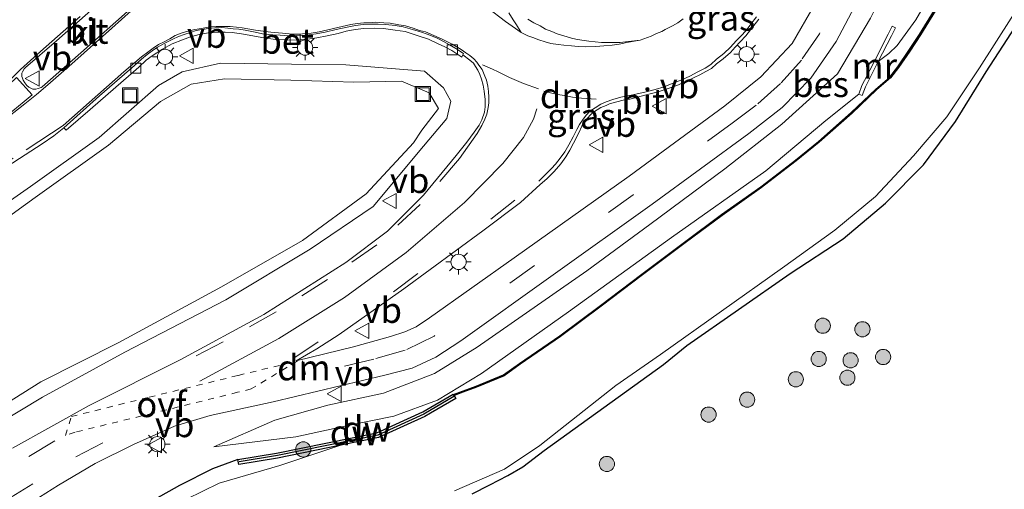
# Model space of a CAD drawing. Units: metres. Extents: x 127233 to 129371, y 462500 to 468753.
# Drawn here: x 127430 to 127527, y 464511 to 464557 of the extents above; entities that cross this region are included whole.
import ezdxf
from ezdxf.enums import TextEntityAlignment as Align

# ---------------------------------------------------------------- set-up
doc = ezdxf.new("R2010")
doc.units = ezdxf.units.M
doc.linetypes.add('VW-3-9_STREEP', pattern=[12, 3, -9])
doc.linetypes.add('VW-6060_STREEP', pattern=[1.2, 0.6, -0.6])
doc.layers.get('0').update_dxf_attribs({"lineweight": 25})
for name, color, linetype in [('B-ME-GC-DAMWAND-GV-B6', 10, 'Continuous'), ('B-ME-GC-DAMWAND-L-B1', 10, 'Continuous'), ('B-ME-GW-INSTEEKWATERGANG-L-B1', 10, 'Continuous'), ('B-ME-OB-BESCHOEIING-GV-B6', 10, 'Continuous')]:
    doc.layers.add(name, color=color, linetype=linetype)
for name, color, linetype, lineweight in [('B-ME-GR-BOOM-S-B1', 93, 'Continuous', 18), ('B-ME-GW-KRUINLIJN-L-B1', 93, 'Continuous', 18), ('B-ME-GW-TEENLIJN-L-B1', 93, 'Continuous', 18), ('B-ME-IE-GRASLAND-GV-B6', 93, 'Continuous', 18), ('B-ME-IE-INRICHTINGSELEMENT-S-B1', 253, 'Continuous', 18), ('B-ME-IE-MEUBILAIR_WEGMEUBILAIR-LICHTMAST-S-B1', 8, 'Continuous', 18), ('B-ME-MW-MUUR-GV-B6', 8, 'IE-TERREINAFSCHEIDING-KUNSTMATIG', 18), ('B-ME-OG-WATER-GV-B6', 153, 'Continuous', 18), ('B-ME-VH-VERH_SOORT-BETON-OVERIG-GV-B6', 8, 'IE-TERREINAFSCHEIDING-NATUURLIJK-HOUTWAL', 18), ('B-ME-VH-VERH_SOORT-BITUMEN-GV-B6', 8, 'IE-TERREINAFSCHEIDING-NATUURLIJK-HOUTWAL', 18), ('B-ME-VH-VERH_SOORT-KLINKERS-GV-B6', 8, 'IE-TERREINAFSCHEIDING-NATUURLIJK-HOUTWAL', 18), ('B-ME-VV-KOLK-S-B1', 8, 'Continuous', 18), ('B-ME-VW-MARKERING-39STREEP-015-L-B1', 255, 'VW-3-9_STREEP', 18), ('B-ME-VW-MARKERING-6060STRP10-GV-B6', 255, 'VW-6060_STREEP', 18), ('B-ME-VW-MARKERING-DRIEHOEK-L-B1', 7, 'VW-HAAIETAND70-R-B', 18), ('B-ME-VW-MARKERING-STREEP-015-L-B1', 7, 'Continuous', 18), ('B-ME-VW-MARKERING-VLAKMARK-GV-B6', 7, 'Continuous', 18), ('B-ME-VW-MEUBILAIR_WEGMEUBILAIR-VERKEERSBORD-S-B1', 8, 'Continuous', 18)]:
    doc.layers.add(name, color=color, linetype=linetype, lineweight=lineweight)
doc.styles.add('NLCS-ISO', font='NLCS-ISO.TTF')
doc.linetypes.add('IE-TERREINAFSCHEIDING-KUNSTMATIG', pattern='A,4,[82,NLCS.SHX,S=0.75,R=90,X=0,Y=0],4,-2', length=10)
doc.linetypes.add('IE-TERREINAFSCHEIDING-NATUURLIJK-HOUTWAL', pattern='A,7,-1.5,[67,NLCS.SHX,S=0.75,R=45,X=0,Y=0],-1.5,7,-1.5,[70,NLCS.SHX,S=0.75,R=0,X=0,Y=0],-1.5', length=20)
doc.linetypes.add('VW-HAAIETAND70-R-B', pattern='A,0,-0.5,[153,NLCS.SHX,S=1,R=180,X=-0.375,Y=0],-0.5', length=1)

# ---------------------------------------------------------------- blocks, each defined once
blk = doc.blocks.new('boom')
h = blk.add_hatch(color=256)
edge = h.paths.add_edge_path()
edge.add_arc((0, 0), 0.75, 0, 360)
blk.add_circle((0, 0), 0.75)
blk = doc.blocks.new('lantaarnpaal')
for p, q in [((0, 0.75), (0, 1.25)), ((-0.75, 0), (-1.25, 0)), ((-0.884, 0.884), (-0.53, 0.53)), ((0.53, 0.53), (0.884, 0.884)), ((0.75, 0), (1.25, 0)), ((-0.53, -0.53), (-0.884, -0.884)), ((0, -0.75), (0, -1.25)), ((0.53, -0.53), (0.884, -0.884))]:
    blk.add_line(p, q)
blk.add_circle((0, 0), 0.75)
blk = doc.blocks.new('kolk')
blk.add_lwpolyline([(-0.5, -0.5), (0.5, -0.5), (0.5, 0.5), (-0.5, 0.5)], close=True)
blk = doc.blocks.new('put')
for p, q in [((0.75, 0.75), (-0.75, 0.75)), ((-0.75, 0.75), (-0.75, -0.75)), ((0.75, -0.75), (0.75, 0.75)), ((-0.75, -0.75), (0.75, -0.75))]:
    blk.add_line(p, q)
blk.add_lwpolyline([(-0.625, 0.625), (0.625, 0.625), (0.625, -0.625), (-0.625, -0.625)], close=True)
blk = doc.blocks.new('verkeersbord')
for p, q in [((0, 0.75), (-0.75, -0.625)), ((0.75, -0.625), (0, 0.75)), ((-0.75, -0.625), (0.75, -0.625))]:
    blk.add_line(p, q)

msp = doc.modelspace()

# ---------------------------------------------------------------- linework, layer by layer
at = {"layer": 'B-ME-GC-DAMWAND-GV-B6'}
msp.add_polyline3d([(127455.545, 464513.951, -1.289), (127451.7247, 464513.3379, -1.2524), (127451.6295, 464513.8365, -0.8804), (127455.445, 464514.441, -0.998), (127465.3301, 464516.4523, -0.996), (127469.8455, 464518.5145, -0.963), (127472.8652, 464520.2716, -0.975), (127472.8977, 464520.2187, -1.4513), (127472.9495, 464520.1343, -1.92), (127473.1271, 464519.845, -1.92), (127470.6064, 464518.3856, -1.92), (127470.0729, 464518.0752, -1.892), (127465.484, 464515.9794, -1.892), (127461.7802, 464515.2258, -1.892), (127455.545, 464513.951, -1.289)], dxfattribs=at)
at = {"layer": 'B-ME-GC-DAMWAND-L-B1'}
msp.add_polyline3d([(127472.932, 464520.0185, -0.975), (127469.96, 464518.292, -0.963), (127465.408, 464516.213, -0.996), (127455.544, 464514.206, -0.998), (127451.7407, 464513.5974, -0.8804)], dxfattribs=at)
at = {"layer": 'B-ME-GW-INSTEEKWATERGANG-L-B1'}
for points in [[(127474.726, 464510.4232, -1.4165), (127476.4775, 464511.3344, -1.4305), (127478.2303, 464512.2322, -1.503), (127479.7147, 464513.1127, -1.499), (127481.8157, 464514.7211, -1.493), (127493.602, 464523.1784, -1.465), (127495.8879, 464525.0503, -1.469), (127506.0697, 464532.1579, -1.356), (127511.3181, 464535.5743, -1.329), (127515.4846, 464539.1102, -1.471), (127519.2339, 464542.896, -1.598), (127522.3918, 464547.1425, -1.551), (127525.4159, 464552.0605, -1.566), (127532.0351, 464562.2988, -1.362)], [(127451.6295, 464513.8365, -0.8804), (127449.1139, 464512.8908, -1.107), (127445.857, 464511.269, -1.213), (127439.184, 464507.501, -1.225), (127433.239, 464503.294, -1.283), (127425.293, 464498.116, -1.292), (127416.18, 464492.968, -1.362), (127407.118, 464487.199, -1.389), (127397.743, 464481.622, -1.291), (127387.876, 464474.968, -1.281), (127378.339, 464469.023, -1.262), (127373.121, 464465.554, -1.324), (127367.458, 464461.119, -1.346), (127358.002, 464454.687, -1.312)]]:
    msp.add_polyline3d(points, dxfattribs=at)
at = {"layer": 'B-ME-GW-KRUINLIJN-L-B1'}
for points in [[(127449.2513, 464515.0557, -0.302), (127455.27, 464517.71, 0.271), (127460.486, 464519.17, 0.363), (127465.996, 464520.379, 0.422), (127470.999, 464522.305, 0.439), (127475.23, 464524.908, 0.34), (127486.049, 464532.434, 0.355), (127492.255, 464536.991, 0.494), (127499.627, 464542.475, 0.476), (127505.259, 464546.894, 0.421), (127510.735, 464551.861, 0.316), (127513.996, 464557.358, 0.402), (127518.336, 464566.044, 0.431), (127523.565, 464576.432, 0.354), (127528.18, 464585.409, 0.283)], [(127423.536, 464514.683, -0.539), (127432.358, 464519.954, -0.25), (127440.488, 464524.415, -0.034), (127450.423, 464529.559, 0.227), (127458.76, 464534.577, 0.352), (127464.957, 464538.757, 0.546), (127469.942, 464544.71, 0.452), (127472.226, 464547.455, 0.507), (127472.619, 464549.152, 0.536), (127471.888, 464550.475, 0.551), (127470.041, 464552.122, 0.602), (127462.262, 464552.745, 0.633), (127456.919, 464552.812, 0.669), (127449.918, 464552.911, 0.656), (127446.127, 464552.045, 0.594), (127443.802, 464550.705, 0.529), (127437.938, 464545.576, 0.47), (127431.162, 464540.737, 0.284), (127421.842, 464534.221, 0.158)]]:
    msp.add_polyline3d(points, dxfattribs=at)
at = {"layer": 'B-ME-GW-TEENLIJN-L-B1'}
for points in [[(127528.2795, 464573.0178, -1.4588), (127525.087, 464568.9439, -1.4918), (127524.146, 464566.9952, -1.4368), (127518.4813, 464557.1758, -1.359), (127516.6362, 464554.658, -1.276), (127515.8046, 464553.8693, -1.2415), (127514.7768, 464553.0825, -1.219)], [(127422.66, 464515.482, -1), (127432.206, 464521.491, -0.782), (127439.888, 464525.376, -0.484), (127450.025, 464530.839, -0.222), (127457.981, 464535.431, -0.08), (127464.259, 464540.019, 0.026), (127468.925, 464545.044, 0.079), (127469.772, 464546.305, 0.073), (127471.422, 464548.447, 0.157), (127470.489, 464549.998, 0.162), (127467.747, 464551.135, 0.106), (127463.049, 464551.047, 0.147), (127456.848, 464551.226, 0.187), (127450.303, 464551.377, 0.172), (127447.005, 464550.831, 0.149), (127443.997, 464549.113, 0.101), (127438.858, 464544.829, 0.001), (127431.62, 464539.672, -0.142), (127422.878, 464533.337, -0.368)], [(127512.8453, 464549.8626, -1.192), (127509.612, 464547.242, -0.948), (127503.69, 464542.284, -0.984), (127494.385, 464535.709, -0.965), (127484.212, 464528.38, -1.021), (127475.638, 464522.315, -1.047), (127471.307, 464519.681, -0.926), (127467.002, 464518.087, -0.81), (127462.637, 464517.201, -0.829), (127457.33, 464516.063, -0.882), (127449.2513, 464515.0557, -0.302)]]:
    msp.add_polyline3d(points, dxfattribs=at)
at = {"layer": 'B-ME-IE-GRASLAND-GV-B6'}
for points in [[(127430.188, 464508.916, -0.268), (127433.923, 464511.302, -0.147), (127437.542, 464513.442, -0.023), (127441.323, 464515.309, 0.098), (127445.383, 464517.122, 0.219), (127448.889, 464518.148, 0.325), (127455.111, 464519.503, 0.446), (127466.113, 464522.144, 0.57), (127468.804, 464522.82, 0.562), (127471.133, 464523.924, 0.552), (127473.6, 464525.516, 0.563), (127482.716, 464532.036, 0.593), (127492.469, 464539.012, 0.606), (127502.014, 464545.981, 0.576), (127505.279, 464548.525, 0.555), (127508.132, 464551.427, 0.543), (127510.613, 464555.043, 0.545), (127512.735, 464559.021, 0.581), (127518.13, 464569.538, 0.493), (127523.465, 464579.984, 0.413), (127528.51, 464589.751, 0.311)], [(127524.146, 464566.9952, -1.4368), (127518.4813, 464557.1758, -1.359), (127516.6362, 464554.658, -1.276), (127515.8046, 464553.8693, -1.2415), (127514.7768, 464553.0825, -1.219), (127516.0654, 464555.5894, -0.9875), (127516.4749, 464556.4074, -0.9546), (127516.1455, 464556.5723, -0.628), (127515.7369, 464555.756, -0.661), (127514.4489, 464553.2502, -0.571), (127513.4051, 464551.1994, -0.652), (127513.1647, 464550.7163, -0.934), (127512.8453, 464549.8626, -1.192), (127509.612, 464547.242, -0.948), (127503.69, 464542.284, -0.984), (127494.385, 464535.709, -0.965), (127484.212, 464528.38, -1.021), (127475.638, 464522.315, -1.047), (127471.307, 464519.681, -0.926), (127467.002, 464518.087, -0.81), (127462.637, 464517.201, -0.829), (127457.33, 464516.063, -0.882), (127449.2513, 464515.0557, -0.302), (127455.27, 464517.71, 0.271), (127460.486, 464519.17, 0.363), (127465.996, 464520.379, 0.422), (127470.999, 464522.305, 0.439), (127475.23, 464524.908, 0.34), (127486.049, 464532.434, 0.355), (127492.255, 464536.991, 0.494), (127499.627, 464542.475, 0.476), (127505.259, 464546.894, 0.421), (127510.735, 464551.861, 0.316), (127513.996, 464557.358, 0.402)], [(127513.996, 464557.358, 0.402), (127510.735, 464551.861, 0.316), (127505.259, 464546.894, 0.421), (127499.627, 464542.475, 0.476), (127492.255, 464536.991, 0.494), (127486.049, 464532.434, 0.355), (127475.23, 464524.908, 0.34), (127470.999, 464522.305, 0.439), (127465.996, 464520.379, 0.422), (127460.486, 464519.17, 0.363), (127455.27, 464517.71, 0.271), (127449.2513, 464515.0557, -0.302), (127457.33, 464516.063, -0.882), (127462.637, 464517.201, -0.829), (127467.002, 464518.087, -0.81), (127471.307, 464519.681, -0.926), (127475.638, 464522.315, -1.047), (127484.212, 464528.38, -1.021), (127494.385, 464535.709, -0.965), (127503.69, 464542.284, -0.984), (127509.612, 464547.242, -0.948), (127512.8453, 464549.8626, -1.192), (127513.1903, 464549.7336, -1.3602), (127513.503, 464550.5693, -1.328), (127513.7341, 464551.0338, -1.2965), (127514.7768, 464553.0825, -1.219), (127515.8046, 464553.8693, -1.2415), (127516.6362, 464554.658, -1.276), (127518.4813, 464557.1758, -1.359), (127524.146, 464566.9952, -1.4368)], [(127472.985, 464510.739, -1.868), (127477.911, 464512.857, -1.88), (127481.404, 464515.207, -1.865), (127488.8799, 464521.1188, -1.84), (127493.298, 464524.178, -1.84), (127505.326, 464532.727, -1.872), (127510.493, 464536.453, -1.862), (127514.483, 464539.745, -1.869), (127518.237, 464543.784, -1.873), (127521.519, 464547.601, -1.882), (127524.753, 464552.455, -1.876), (127531.2208, 464562.6468, -1.862)], [(127532.0351, 464562.2988, -1.362), (127525.4159, 464552.0605, -1.566), (127522.3918, 464547.1425, -1.551), (127519.2339, 464542.896, -1.598), (127515.4846, 464539.1102, -1.471), (127511.3181, 464535.5743, -1.329), (127506.0697, 464532.1579, -1.356), (127495.8879, 464525.0503, -1.469), (127493.602, 464523.1784, -1.465), (127481.8157, 464514.7211, -1.493), (127479.7147, 464513.1127, -1.499), (127478.2303, 464512.2322, -1.503), (127476.4775, 464511.3344, -1.4305), (127474.726, 464510.4232, -1.4165)], [(127474.726, 464510.4232, -1.4165), (127476.4775, 464511.3344, -1.4305), (127478.2303, 464512.2322, -1.503), (127479.7147, 464513.1127, -1.499), (127481.8157, 464514.7211, -1.493), (127493.602, 464523.1784, -1.465), (127495.8879, 464525.0503, -1.469), (127506.0697, 464532.1579, -1.356), (127511.3181, 464535.5743, -1.329), (127515.4846, 464539.1102, -1.471), (127519.2339, 464542.896, -1.598), (127522.3918, 464547.1425, -1.551), (127525.4159, 464552.0605, -1.566), (127532.0351, 464562.2988, -1.362)], [(127520.5831, 464558.5746, -1.4719), (127518.8394, 464555.7451, -1.4899), (127517.7909, 464554.1582, -1.4819), (127516.6933, 464552.5518, -1.4899), (127515.8958, 464551.511, -1.5239), (127514.5223, 464550.3348, -1.4998), (127512.109, 464548.0488, -1.4559), (127508.8792, 464545.1836, -1.4639), (127506.6207, 464543.3333, -1.4519), (127503.188, 464540.7106, -1.4479), (127499.2988, 464537.9709, -1.4219), (127495.6574, 464535.2662, -1.4279), (127491.4526, 464532.1094, -1.4479), (127487.3853, 464529.0157, -1.4359), (127483.3814, 464526.0275, -1.4979), (127479.3959, 464523.3029, -1.4579), (127477.8182, 464522.1629, -1.4819), (127475.1159, 464521.0418, -1.4839), (127472.8977, 464520.2187, -1.4513), (127472.8652, 464520.2716, -0.975), (127469.8455, 464518.5145, -0.963), (127465.3301, 464516.4523, -0.996), (127455.445, 464514.441, -0.998), (127451.6295, 464513.8365, -0.8804), (127449.1139, 464512.8908, -1.107), (127445.857, 464511.269, -1.213), (127439.184, 464507.501, -1.225)], [(127508.48, 464558.658, 0.644), (127506.276, 464554.834, 0.631), (127503.191, 464551.563, 0.632), (127499.631, 464548.686, 0.663), (127490.201, 464541.775, 0.701), (127478.862, 464533.703, 0.696), (127470.533, 464527.776, 0.67), (127469.213, 464526.921, 0.658), (127468.08, 464526.41, 0.656), (127466.666, 464525.941, 0.634), (127463.014, 464524.941, 0.616)], [(127463.014, 464524.941, 0.616), (127457.365, 464523.536, 0.579), (127459.395, 464524.733, 0.588), (127461.597, 464526.137, 0.592), (127467.994, 464530.638, 0.654), (127475.764, 464536.386, 0.744), (127479.487, 464539.177, 0.786), (127481.443, 464540.94, 0.793), (127482.09, 464541.515, 0.785), (127482.8, 464542.211, 0.802), (127483.458, 464542.985, 0.803), (127483.956, 464543.679, 0.808), (127484.36, 464544.337, 0.807), (127484.704, 464545.016, 0.804), (127485.243, 464546.049, 0.797), (127485.537, 464546.69, 0.803), (127485.772, 464547.086, 0.799), (127486.086, 464547.478, 0.798), (127486.38, 464547.828, 0.786), (127486.694, 464548.092, 0.799), (127487.051, 464548.306, 0.795), (127487.422, 464548.542, 0.795), (127487.927, 464548.73, 0.799), (127488.265, 464548.894, 0.81), (127489.005, 464549.087, 0.811), (127489.629, 464549.246, 0.81), (127490.271, 464549.369, 0.809), (127491.039, 464549.553, 0.814), (127491.751, 464549.766, 0.812), (127493.08, 464550.079, 0.811), (127493.95, 464550.373, 0.789), (127494.897, 464550.702, 0.789), (127495.744, 464551.062, 0.763), (127496.605, 464551.492, 0.765), (127497.183, 464551.755, 0.753), (127497.768, 464552.075, 0.736), (127498.314, 464552.396, 0.734), (127498.834, 464552.829, 0.737), (127499.487, 464553.324, 0.723), (127500.185, 464553.97, 0.718), (127500.675, 464554.484, 0.711), (127501.139, 464554.996, 0.703), (127501.71, 464555.607, 0.699), (127502.391, 464556.482, 0.683), (127502.995, 464557.234, 0.668)], [(127427.15, 464541.628, 0.438), (127432.33, 464544.946, 0.486), (127433.483, 464545.7352, 0.496), (127434.447, 464546.545, 0.51), (127434.696, 464546.308, 0.51), (127437.058, 464548.33, 0.621), (127441.864, 464552.513, 0.68), (127442.59, 464553.19, 0.7), (127443.18, 464553.646, 0.719), (127444.178, 464554.273, 0.74), (127445.16, 464554.813, 0.75), (127446.165, 464555.201, 0.766), (127446.944, 464555.501, 0.785), (127447.792, 464555.734, 0.798), (127448.706, 464555.896, 0.807), (127449.676, 464555.966, 0.816), (127450.365, 464555.956, 0.827), (127451.049, 464555.948, 0.833), (127451.978, 464555.804, 0.828), (127453.084, 464555.614, 0.824), (127453.975, 464555.433, 0.826), (127455.318, 464555.254, 0.811), (127456.253, 464555.199, 0.802), (127457.431, 464555.187, 0.789), (127458.488, 464555.274, 0.81), (127459.416, 464555.417, 0.824), (127460.412, 464555.596, 0.811), (127461.523, 464555.847, 0.818), (127462.29, 464556.058, 0.814), (127463.204, 464556.232, 0.815), (127464.058, 464556.324, 0.817), (127465.066, 464556.354, 0.806), (127465.98, 464556.34, 0.8), (127467.141, 464556.179, 0.788), (127468.109, 464556.02, 0.772), (127469.315, 464555.634, 0.76), (127470.419, 464555.261, 0.741)], [(127470.419, 464555.261, 0.741), (127471.299, 464554.85, 0.731), (127472.037, 464554.531, 0.72), (127472.722, 464554.145, 0.717), (127473.697, 464553.506, 0.621), (127473.807, 464553.717, 0.605), (127474.486, 464553.205, 0.626), (127474.8414, 464552.9045, 0.626), (127475.07, 464552.579, 0.624), (127475.297, 464552.215, 0.636), (127475.486, 464551.787, 0.644), (127475.652, 464551.318, 0.649), (127475.808, 464550.733, 0.658), (127475.897, 464550.141, 0.656), (127476.001, 464549.336, 0.671), (127476.011, 464548.597, 0.654), (127475.9451, 464548.0826, 0.639), (127475.695, 464547.321, 0.649), (127475.43, 464546.783, 0.647), (127474.93, 464546.115, 0.649), (127474.188, 464545.105, 0.666), (127473.158, 464543.818, 0.672), (127469.93, 464539.9, 0.719), (127466.392, 464536.349, 0.717), (127462.255, 464533.263, 0.671), (127454.181, 464528.131, 0.541), (127445.938, 464523.664, 0.352), (127436.954, 464519.153, 0.067), (127429.39, 464514.939, -0.189)], [(127421.842, 464534.221, 0.158), (127431.162, 464540.737, 0.284), (127437.938, 464545.576, 0.47), (127443.802, 464550.705, 0.529), (127446.127, 464552.045, 0.594), (127449.918, 464552.911, 0.656), (127456.919, 464552.812, 0.669), (127462.262, 464552.745, 0.633), (127470.041, 464552.122, 0.602)], [(127423.536, 464514.683, -0.539), (127432.358, 464519.954, -0.25), (127440.488, 464524.415, -0.034), (127450.423, 464529.559, 0.227), (127458.76, 464534.577, 0.352), (127464.957, 464538.757, 0.546), (127469.942, 464544.71, 0.452), (127472.226, 464547.455, 0.507), (127472.619, 464549.152, 0.536), (127471.888, 464550.475, 0.551), (127470.041, 464552.122, 0.602), (127462.262, 464552.745, 0.633), (127456.919, 464552.812, 0.669), (127449.918, 464552.911, 0.656), (127446.127, 464552.045, 0.594), (127443.802, 464550.705, 0.529)], [(127470.041, 464552.122, 0.602), (127471.888, 464550.475, 0.551), (127472.619, 464549.152, 0.536), (127472.226, 464547.455, 0.507), (127469.942, 464544.71, 0.452), (127464.957, 464538.757, 0.546), (127458.76, 464534.577, 0.352), (127450.423, 464529.559, 0.227), (127440.488, 464524.415, -0.034), (127432.358, 464519.954, -0.25), (127423.536, 464514.683, -0.539)], [(127422.66, 464515.482, -1), (127432.206, 464521.491, -0.782), (127439.888, 464525.376, -0.484), (127450.025, 464530.839, -0.222), (127457.981, 464535.431, -0.08), (127464.259, 464540.019, 0.026), (127468.925, 464545.044, 0.079), (127469.772, 464546.305, 0.073), (127471.422, 464548.447, 0.157), (127470.489, 464549.998, 0.162), (127467.747, 464551.135, 0.106), (127463.049, 464551.047, 0.147), (127456.848, 464551.226, 0.187), (127450.303, 464551.377, 0.172), (127447.005, 464550.831, 0.149), (127443.997, 464549.113, 0.101), (127438.858, 464544.829, 0.001), (127431.62, 464539.672, -0.142), (127422.878, 464533.337, -0.368)], [(127422.878, 464533.337, -0.368), (127431.62, 464539.672, -0.142), (127438.858, 464544.829, 0.001), (127443.997, 464549.113, 0.101), (127447.005, 464550.831, 0.149), (127450.303, 464551.377, 0.172), (127456.848, 464551.226, 0.187), (127463.049, 464551.047, 0.147), (127467.747, 464551.135, 0.106), (127470.489, 464549.998, 0.162), (127471.422, 464548.447, 0.157), (127469.772, 464546.305, 0.073), (127468.925, 464545.044, 0.079), (127464.259, 464540.019, 0.026), (127457.981, 464535.431, -0.08), (127450.025, 464530.839, -0.222), (127439.888, 464525.376, -0.484), (127432.206, 464521.491, -0.782), (127422.66, 464515.482, -1)], [(127443.802, 464550.705, 0.529), (127437.938, 464545.576, 0.47), (127431.162, 464540.737, 0.284), (127421.842, 464534.221, 0.158)], [(127425.293, 464498.116, -1.292), (127433.239, 464503.294, -1.283), (127439.184, 464507.501, -1.225), (127445.857, 464511.269, -1.213), (127449.1139, 464512.8908, -1.107), (127451.6295, 464513.8365, -0.8804), (127451.7247, 464513.3379, -1.2524), (127455.545, 464513.951, -1.289), (127461.7802, 464515.2258, -1.892)], [(127461.7802, 464515.2258, -1.892), (127455.7723, 464513.2129, -1.85), (127449.795, 464511.4831, -1.872), (127444.9445, 464509.1191, -1.896), (127439.527, 464506.387, -1.892), (127427.878, 464498.618, -1.899)]]:
    msp.add_polyline3d(points, dxfattribs=at)
at = {"layer": 'B-ME-MW-MUUR-GV-B6'}
msp.add_polyline3d([(127513.503, 464550.5693, -1.328), (127513.1903, 464549.7336, -1.3602), (127512.8453, 464549.8626, -1.192), (127513.1647, 464550.7163, -0.934), (127513.4051, 464551.1994, -0.652), (127514.4489, 464553.2502, -0.571), (127515.7369, 464555.756, -0.661), (127516.1455, 464556.5723, -0.628), (127516.4749, 464556.4074, -0.9546), (127516.0654, 464555.5894, -0.9875), (127514.7768, 464553.0825, -1.219), (127513.7341, 464551.0338, -1.2965), (127513.503, 464550.5693, -1.328)], dxfattribs=at)
at = {"layer": 'B-ME-OB-BESCHOEIING-GV-B6'}
for points in [[(127528.0208, 464572.2538, -1.9119), (127526.4992, 464568.9802, -1.9099), (127525.1777, 464566.2495, -1.9079), (127523.9247, 464563.8256, -1.9061), (127522.4372, 464561.3989, -1.9055), (127520.6683, 464558.5224, -1.9068), (127518.924, 464555.6919, -1.9081), (127517.8747, 464554.1037, -1.9089), (127516.7758, 464552.4954, -1.9103), (127515.973, 464551.4478, -1.9112), (127514.5956, 464550.2681, -1.9124), (127512.1826, 464547.9825, -1.912), (127508.9511, 464545.1157, -1.9044), (127506.6908, 464543.2639, -1.8937), (127503.2561, 464540.6398, -1.9056), (127499.3665, 464537.8997, -1.909), (127495.726, 464535.1957, -1.903), (127491.5215, 464532.0391, -1.896), (127487.4541, 464528.9453, -1.8934), (127483.4489, 464525.9562, -1.9034), (127479.463, 464523.2312, -1.9131), (127477.8796, 464522.0872, -1.9172), (127475.1691, 464520.9627, -1.9191), (127473.8071, 464520.4573, -1.92)], [(127473.8071, 464520.4573, -1.92), (127472.9495, 464520.1343, -1.92), (127472.8977, 464520.2187, -1.4513), (127475.1159, 464521.0418, -1.4839), (127477.8182, 464522.1629, -1.4819), (127479.3959, 464523.3029, -1.4579), (127483.3814, 464526.0275, -1.4979), (127487.3853, 464529.0157, -1.4359), (127491.4526, 464532.1094, -1.4479), (127495.6574, 464535.2662, -1.4279), (127499.2988, 464537.9709, -1.4219), (127503.188, 464540.7106, -1.4479), (127506.6207, 464543.3333, -1.4519), (127508.8792, 464545.1836, -1.4639), (127512.109, 464548.0488, -1.4559), (127514.5223, 464550.3348, -1.4998), (127515.8958, 464551.511, -1.5239), (127516.6933, 464552.5518, -1.4899), (127517.7909, 464554.1582, -1.4819), (127518.8394, 464555.7451, -1.4899), (127520.5831, 464558.5746, -1.4719)]]:
    msp.add_polyline3d(points, dxfattribs=at)
at = {"layer": 'B-ME-OG-WATER-GV-B6'}
for points in [[(127531.2208, 464562.6468, -1.862), (127524.753, 464552.455, -1.876), (127521.519, 464547.601, -1.882), (127518.237, 464543.784, -1.873), (127514.483, 464539.745, -1.869), (127510.493, 464536.453, -1.862), (127505.326, 464532.727, -1.872), (127493.298, 464524.178, -1.84), (127488.8799, 464521.1188, -1.84), (127481.404, 464515.207, -1.865), (127477.911, 464512.857, -1.88), (127472.985, 464510.739, -1.868)], [(127444.9445, 464509.1191, -1.896), (127449.795, 464511.4831, -1.872), (127455.7723, 464513.2129, -1.85), (127461.7802, 464515.2258, -1.892), (127465.484, 464515.9794, -1.892), (127470.0729, 464518.0752, -1.892), (127470.6064, 464518.3856, -1.92), (127473.1271, 464519.845, -1.92), (127472.9495, 464520.1343, -1.92), (127473.8071, 464520.4573, -1.92), (127475.1691, 464520.9627, -1.9191), (127477.8796, 464522.0872, -1.9172), (127479.463, 464523.2312, -1.9131), (127483.4489, 464525.9562, -1.9034), (127487.4541, 464528.9453, -1.8934), (127491.5215, 464532.0391, -1.896), (127495.726, 464535.1957, -1.903), (127499.3665, 464537.8997, -1.909), (127503.2561, 464540.6398, -1.9056), (127506.6908, 464543.2639, -1.8937), (127508.9511, 464545.1157, -1.9044), (127512.1826, 464547.9825, -1.912), (127514.5956, 464550.2681, -1.9124), (127515.973, 464551.4478, -1.9112), (127516.7758, 464552.4954, -1.9103), (127517.8747, 464554.1037, -1.9089), (127518.924, 464555.6919, -1.9081), (127520.6683, 464558.5224, -1.9068)]]:
    msp.add_polyline3d(points, dxfattribs=at)
at = {"layer": 'B-ME-VH-VERH_SOORT-BETON-OVERIG-GV-B6'}
msp.add_polyline3d([(127473.807, 464553.717, 0.605), (127473.697, 464553.506, 0.621), (127472.722, 464554.145, 0.717), (127472.037, 464554.531, 0.72), (127471.299, 464554.85, 0.731), (127470.419, 464555.261, 0.741), (127469.315, 464555.634, 0.76), (127468.109, 464556.02, 0.772), (127467.141, 464556.179, 0.788), (127465.98, 464556.34, 0.8), (127465.066, 464556.354, 0.806), (127464.058, 464556.324, 0.817), (127463.204, 464556.232, 0.815), (127462.29, 464556.058, 0.814), (127461.523, 464555.847, 0.818), (127460.412, 464555.596, 0.811), (127459.416, 464555.417, 0.824), (127458.488, 464555.274, 0.81), (127457.431, 464555.187, 0.789), (127456.253, 464555.199, 0.802), (127455.318, 464555.254, 0.811), (127453.975, 464555.433, 0.826), (127453.084, 464555.614, 0.824), (127451.978, 464555.804, 0.828), (127451.049, 464555.948, 0.833), (127450.365, 464555.956, 0.827), (127449.676, 464555.966, 0.816), (127448.706, 464555.896, 0.807), (127447.792, 464555.734, 0.798), (127446.944, 464555.501, 0.785), (127446.165, 464555.201, 0.766), (127445.16, 464554.813, 0.75), (127444.178, 464554.273, 0.74), (127443.18, 464553.646, 0.719), (127442.59, 464553.19, 0.7), (127441.864, 464552.513, 0.68), (127437.058, 464548.33, 0.621), (127434.696, 464546.308, 0.51), (127434.447, 464546.545, 0.51), (127437.975, 464549.692, 0.526), (127441.423, 464552.682, 0.56), (127442.132, 464553.288, 0.6), (127442.681, 464553.767, 0.613), (127443.163, 464554.138, 0.616), (127443.7, 464554.482, 0.616), (127444.416, 464554.889, 0.624), (127445.201, 464555.288, 0.639), (127445.781, 464555.544, 0.65), (127446.343, 464555.732, 0.653), (127446.957, 464555.942, 0.682), (127447.527, 464556.129, 0.685), (127448.085, 464556.224, 0.7), (127448.705, 464556.331, 0.704), (127449.3616, 464556.3844, 0.715), (127449.998, 464556.412, 0.711), (127450.636, 464556.346, 0.718), (127451.154, 464556.31, 0.721), (127451.711, 464556.259, 0.727), (127452.352, 464556.168, 0.718), (127453.168, 464555.985, 0.725), (127454.218, 464555.766, 0.713), (127455.065, 464555.688, 0.702), (127455.803, 464555.654, 0.702), (127456.633, 464555.618, 0.7), (127457.434, 464555.629, 0.699), (127458.37, 464555.678, 0.697), (127459.331, 464555.813, 0.707), (127460.224, 464555.965, 0.707), (127461.326, 464556.212, 0.697), (127462.393, 464556.455, 0.708), (127463.206, 464556.621, 0.709), (127463.962, 464556.718, 0.697), (127464.656, 464556.745, 0.688), (127465.445, 464556.746, 0.677), (127466.217, 464556.711, 0.678), (127467.133, 464556.637, 0.673), (127467.929, 464556.491, 0.669), (127468.834, 464556.244, 0.662), (127469.623, 464555.991, 0.656), (127470.403, 464555.723, 0.632), (127471.288, 464555.367, 0.632), (127471.961, 464555.008, 0.62), (127472.502, 464554.721, 0.614), (127473.131, 464554.355, 0.613), (127473.881, 464553.859, 0.622), (127473.807, 464553.717, 0.605)], dxfattribs=at)
at = {"layer": 'B-ME-VH-VERH_SOORT-BITUMEN-GV-B6'}
for points in [[(127528.51, 464589.751, 0.311), (127523.465, 464579.984, 0.413), (127518.13, 464569.538, 0.493), (127512.735, 464559.021, 0.581), (127510.613, 464555.043, 0.545), (127508.132, 464551.427, 0.543), (127505.279, 464548.525, 0.555), (127502.014, 464545.981, 0.576), (127492.469, 464539.012, 0.606), (127482.716, 464532.036, 0.593), (127473.6, 464525.516, 0.563), (127471.133, 464523.924, 0.552), (127468.804, 464522.82, 0.562), (127466.113, 464522.144, 0.57), (127455.111, 464519.503, 0.446), (127448.889, 464518.148, 0.325), (127445.383, 464517.122, 0.219), (127441.323, 464515.309, 0.098), (127437.542, 464513.442, -0.023), (127433.923, 464511.302, -0.147), (127430.188, 464508.916, -0.268)], [(127437.432, 464558.357, 0.702), (127433.745, 464555.118, 0.655), (127430.676, 464552.471, 0.609), (127430.555, 464552.342, 0.603), (127430.371, 464552.056, 0.604), (127430.335, 464551.913, 0.607), (127430.331, 464551.781, 0.607), (127430.332, 464551.602, 0.615), (127430.373, 464551.431, 0.617), (127430.4509, 464551.2387, 0.611), (127430.6011, 464550.9585, 0.593), (127430.827, 464550.699, 0.611), (127431.025, 464550.529, 0.609), (127431.414, 464550.358, 0.619), (127431.7, 464550.34, 0.608), (127431.936, 464550.396, 0.604), (127432.2139, 464550.4988, 0.6), (127432.327, 464550.568, 0.606), (127436.152, 464553.913, 0.645), (127440.741, 464558.02, 0.718)], [(127502.995, 464557.234, 0.668), (127502.391, 464556.482, 0.683), (127501.71, 464555.607, 0.699), (127501.139, 464554.996, 0.703), (127500.675, 464554.484, 0.711), (127500.185, 464553.97, 0.718), (127499.487, 464553.324, 0.723), (127498.834, 464552.829, 0.737), (127498.314, 464552.396, 0.734), (127497.768, 464552.075, 0.736), (127497.183, 464551.755, 0.753), (127496.605, 464551.492, 0.765), (127495.744, 464551.062, 0.763), (127494.897, 464550.702, 0.789), (127493.95, 464550.373, 0.789), (127493.08, 464550.079, 0.811), (127491.751, 464549.766, 0.812), (127491.039, 464549.553, 0.814), (127490.271, 464549.369, 0.809), (127489.629, 464549.246, 0.81), (127489.005, 464549.087, 0.811), (127488.265, 464548.894, 0.81), (127487.927, 464548.73, 0.799), (127487.422, 464548.542, 0.795), (127487.051, 464548.306, 0.795), (127486.694, 464548.092, 0.799), (127486.38, 464547.828, 0.786), (127486.086, 464547.478, 0.798), (127485.772, 464547.086, 0.799), (127485.537, 464546.69, 0.803), (127485.243, 464546.049, 0.797), (127484.704, 464545.016, 0.804), (127484.36, 464544.337, 0.807), (127483.956, 464543.679, 0.808), (127483.458, 464542.985, 0.803), (127482.8, 464542.211, 0.802), (127482.09, 464541.515, 0.785), (127481.443, 464540.94, 0.793), (127479.487, 464539.177, 0.786), (127475.764, 464536.386, 0.744), (127467.994, 464530.638, 0.654), (127461.597, 464526.137, 0.592), (127459.395, 464524.733, 0.588), (127457.365, 464523.536, 0.579), (127463.014, 464524.941, 0.616), (127466.666, 464525.941, 0.634), (127468.08, 464526.41, 0.656), (127469.213, 464526.921, 0.658), (127470.533, 464527.776, 0.67), (127478.862, 464533.703, 0.696), (127490.201, 464541.775, 0.701), (127499.631, 464548.686, 0.663), (127503.191, 464551.563, 0.632), (127506.276, 464554.834, 0.631), (127508.48, 464558.658, 0.644)], [(127429.39, 464514.939, -0.189), (127436.954, 464519.153, 0.067), (127445.938, 464523.664, 0.352), (127454.181, 464528.131, 0.541), (127462.255, 464533.263, 0.671), (127466.392, 464536.349, 0.717), (127469.93, 464539.9, 0.719), (127473.158, 464543.818, 0.672), (127474.188, 464545.105, 0.666), (127474.93, 464546.115, 0.649), (127475.43, 464546.783, 0.647), (127475.695, 464547.321, 0.649), (127475.9451, 464548.0826, 0.639), (127476.011, 464548.597, 0.654), (127476.001, 464549.336, 0.671), (127475.897, 464550.141, 0.656), (127475.808, 464550.733, 0.658), (127475.652, 464551.318, 0.649), (127475.486, 464551.787, 0.644), (127475.297, 464552.215, 0.636), (127475.07, 464552.579, 0.624), (127474.8414, 464552.9045, 0.626), (127474.486, 464553.205, 0.626), (127473.807, 464553.717, 0.605), (127473.881, 464553.859, 0.622), (127473.131, 464554.355, 0.613), (127472.502, 464554.721, 0.614), (127471.961, 464555.008, 0.62), (127471.288, 464555.367, 0.632), (127470.403, 464555.723, 0.632), (127469.623, 464555.991, 0.656), (127468.834, 464556.244, 0.662), (127467.929, 464556.491, 0.669), (127467.133, 464556.637, 0.673), (127466.217, 464556.711, 0.678), (127465.445, 464556.746, 0.677), (127464.656, 464556.745, 0.688), (127463.962, 464556.718, 0.697), (127463.206, 464556.621, 0.709), (127462.393, 464556.455, 0.708), (127461.326, 464556.212, 0.697), (127460.224, 464555.965, 0.707), (127459.331, 464555.813, 0.707), (127458.37, 464555.678, 0.697), (127457.434, 464555.629, 0.699), (127456.633, 464555.618, 0.7), (127455.803, 464555.654, 0.702), (127455.065, 464555.688, 0.702), (127454.218, 464555.766, 0.713), (127453.168, 464555.985, 0.725), (127452.352, 464556.168, 0.718), (127451.711, 464556.259, 0.727), (127451.154, 464556.31, 0.721), (127450.636, 464556.346, 0.718), (127449.998, 464556.412, 0.711), (127449.3616, 464556.3844, 0.715), (127448.705, 464556.331, 0.704), (127448.085, 464556.224, 0.7), (127447.527, 464556.129, 0.685), (127446.957, 464555.942, 0.682), (127446.343, 464555.732, 0.653), (127445.781, 464555.544, 0.65), (127445.201, 464555.288, 0.639), (127444.416, 464554.889, 0.624), (127443.7, 464554.482, 0.616), (127443.163, 464554.138, 0.616), (127442.681, 464553.767, 0.613), (127442.132, 464553.288, 0.6), (127441.423, 464552.682, 0.56), (127437.975, 464549.692, 0.526), (127434.447, 464546.545, 0.51), (127433.483, 464545.7352, 0.496), (127432.33, 464544.946, 0.486), (127427.15, 464541.628, 0.438)]]:
    msp.add_polyline3d(points, dxfattribs=at)
at = {"layer": 'B-ME-VH-VERH_SOORT-KLINKERS-GV-B6'}
for points in [[(127431.936, 464550.396, 0.604), (127431.7, 464550.34, 0.608), (127431.414, 464550.358, 0.619), (127431.025, 464550.529, 0.609), (127430.827, 464550.699, 0.611), (127430.6011, 464550.9585, 0.593), (127430.4509, 464551.2387, 0.611), (127430.373, 464551.431, 0.617), (127430.332, 464551.602, 0.615), (127430.331, 464551.781, 0.607), (127430.335, 464551.913, 0.607), (127430.371, 464552.056, 0.604), (127430.555, 464552.342, 0.603), (127430.676, 464552.471, 0.609), (127433.745, 464555.118, 0.655), (127437.432, 464558.357, 0.702)], [(127440.741, 464558.02, 0.718), (127436.152, 464553.913, 0.645), (127432.327, 464550.568, 0.606), (127432.2139, 464550.4988, 0.6), (127431.936, 464550.396, 0.604)]]:
    msp.add_polyline3d(points, dxfattribs=at)
at = {"layer": 'B-ME-VW-MARKERING-39STREEP-015-L-B1'}
for points in [[(127554.783, 464643.837, 0.084), (127549.024, 464633.018, 0.053), (127543.661, 464622.664, 0.121), (127537.995, 464611.72, 0.189), (127532.625, 464601.411, 0.273), (127527.0484, 464590.6552, 0.3632), (127520.055, 464577.166, 0.487), (127514.592, 464566.515, 0.599), (127508.97, 464555.81, 0.627), (127507.194, 464553.219, 0.604), (127505.134, 464550.91, 0.608), (127502.734, 464548.751, 0.63), (127500.38, 464546.984, 0.643), (127490.592, 464539.927, 0.667), (127480.885, 464532.949, 0.653), (127470.971, 464525.997, 0.618), (127468.123, 464524.595, 0.617), (127465.044, 464523.709, 0.599), (127456.297, 464521.611, 0.527)], [(127480.229, 464557.259, 0.658), (127480.814, 464556.893, 0.658), (127481.417, 464556.577, 0.66), (127481.968, 464556.257, 0.658), (127482.578, 464556.015, 0.654), (127483.121, 464555.793, 0.662), (127483.752, 464555.616, 0.663), (127484.51, 464555.374, 0.661), (127484.959, 464555.289, 0.669), (127485.549, 464555.172, 0.668), (127486.218, 464555.068, 0.675), (127486.85, 464555.008, 0.675), (127487.465, 464554.944, 0.671), (127488.0262, 464554.9515, 0.671), (127488.712, 464554.959, 0.666), (127489.305, 464554.961, 0.676), (127489.8372, 464555.0053, 0.675), (127490.443, 464555.077, 0.681), (127490.983, 464555.143, 0.679), (127491.277, 464555.178, 0.675), (127490.6925, 464555.0743, 0.678), (127489.9715, 464554.9366, 0.664), (127489.217, 464554.781, 0.675), (127488.537, 464554.683, 0.677), (127487.698, 464554.605, 0.678), (127486.918, 464554.546, 0.685), (127485.906, 464554.513, 0.673), (127485.173, 464554.564, 0.68), (127484.524, 464554.604, 0.689), (127483.763, 464554.685, 0.678), (127483.212, 464554.751, 0.688), (127482.487, 464554.86, 0.685), (127481.913, 464555.019, 0.681), (127481.299, 464555.209, 0.683), (127480.718, 464555.43, 0.68), (127480.208, 464555.602, 0.679), (127479.555, 464555.946, 0.675)], [(127475.743, 464552.735, 0.68), (127476.746, 464552.302, 0.679), (127477.276, 464552.046, 0.683), (127477.87, 464551.761, 0.684), (127478.398, 464551.506, 0.696), (127479.79, 464550.917, 0.718), (127481.257, 464550.39, 0.741)], [(127434.395, 464546.774, 0.509), (127433.2403, 464546.0151, 0.4987), (127429.459, 464543.53, 0.465), (127424.421, 464540.278, 0.407), (127419.738, 464536.761, 0.297), (127415.34, 464532.987, 0.157), (127401.604, 464520.884, -0.209), (127388.139, 464508.969, -0.34), (127374.61, 464497.028, -0.37), (127360.884, 464484.95, -0.483), (127347.335, 464473.205, -0.503), (127342.773, 464469.268, -0.524), (127328.789, 464457.47, -0.63), (127314.801, 464446.154, -0.71), (127300.548, 464434.952, -0.786), (127286.094, 464423.92, -0.901), (127271.457, 464413.169, -1.042), (127261.557, 464406.204, -1.136), (127256.452, 464402.591, -1.166), (127246.614, 464395.852, -1.174), (127236.759, 464389.034, -1.192)], [(127475.218, 464545.958, 0.693), (127473.49, 464543.507, 0.712), (127469.605, 464538.978, 0.722), (127465.318, 464534.991, 0.707), (127460.453, 464531.573, 0.664), (127455.387, 464528.383, 0.568), (127450.181, 464525.416, 0.468), (127439.818, 464520.108, 0.165)], [(127457.057, 464523.753, 0.578), (127466.968, 464530.366, 0.667), (127476.568, 464537.536, 0.762), (127481.308, 464541.275, 0.815)], [(127357.421, 464459.687, -0.963), (127370.179, 464468.978, -0.978), (127378.321, 464474.856, -0.974), (127391.358, 464483.902, -0.91), (127407.613, 464495.168, -0.751), (127420.694, 464504.281, -0.48), (127428.852, 464509.831, -0.245), (127435.636, 464514.078, -0.02), (127440.817, 464516.803, 0.152)], [(127433.575, 464515.677, -0.038), (127426.682, 464511.538, -0.269), (127411.812, 464501.275, -0.623), (127396.987, 464491.018, -0.839), (127382.167, 464480.746, -0.934), (127370.567, 464472.825, -0.984), (127357.31, 464463.897, -1.023)]]:
    msp.add_polyline3d(points, dxfattribs=at)
at = {"layer": 'B-ME-VW-MARKERING-6060STRP10-GV-B6'}
msp.add_polyline3d([(127435.567, 464516.519, 0.049), (127434.624, 464516.184, 0.018), (127435.206, 464518.054, 0.031), (127442.883, 464519.97, 0.282), (127451.662, 464522.115, 0.491), (127457.496, 464523.534, 0.593), (127452.949, 464520.782, 0.482), (127451.5951, 464520.4473, 0.4502), (127443.296, 464518.396, 0.255), (127435.567, 464516.519, 0.049)], dxfattribs=at)
at = {"layer": 'B-ME-VW-MARKERING-DRIEHOEK-L-B1'}
msp.add_line((127457.982, 464523.566, 0.586), (127458.288, 464522.192, 0.553), dxfattribs=at)
msp.add_polyline3d([(127486.939, 464549.352, 0.803), (127485.512, 464549.454, 0.786), (127484.635, 464549.566, 0.777), (127483.818, 464549.716, 0.769), (127483.151, 464549.827, 0.757), (127482.434, 464549.974, 0.752), (127481.7921, 464550.1604, 0.748)], dxfattribs=at)
at = {"layer": 'B-ME-VW-MARKERING-STREEP-015-L-B1'}
for points in [[(127442.065, 464558.914, 0.743), (127439.202, 464556.362, 0.69), (127435.259, 464552.849, 0.634), (127432.875, 464550.756, 0.603), (127431.751, 464549.83, 0.581), (127430.63, 464548.884, 0.574), (127427.799, 464546.683, 0.551)], [(127476.199, 464558.387, 0.691), (127478.016, 464557.03, 0.673), (127478.681, 464556.557, 0.679), (127479.555, 464555.946, 0.675)], [(127479.555, 464555.946, 0.675), (127479.084, 464556.703, 0.677), (127478.768, 464557.178, 0.668), (127478.353, 464557.883, 0.672)], [(127428.911, 464551.0087, 0.5888), (127430.175, 464552.273, 0.606), (127432.175, 464554.065, 0.641), (127436.061, 464557.497, 0.694)], [(127475.218, 464545.958, 0.693), (127475.6755, 464546.77, 0.67), (127475.978, 464547.392, 0.669), (127476.17, 464547.877, 0.672), (127476.318, 464548.527, 0.677), (127476.378, 464549.007, 0.675), (127476.371, 464549.541, 0.676), (127476.322, 464550.127, 0.673), (127476.256, 464550.633, 0.671), (127476.124, 464551.234, 0.668), (127475.913, 464551.796, 0.666), (127475.71, 464552.282, 0.657), (127475.397, 464552.716, 0.655), (127475.174, 464553.015, 0.643), (127474.877, 464553.333, 0.648), (127474.504, 464553.658, 0.644), (127474.097, 464553.922, 0.63), (127473.648, 464554.24, 0.627), (127472.765, 464554.788, 0.619), (127471.757, 464555.287, 0.64), (127470.931, 464555.65, 0.641), (127470.122, 464555.994, 0.656), (127469.543, 464556.142, 0.664), (127468.899, 464556.354, 0.662), (127468.144, 464556.587, 0.677), (127467.493, 464556.68, 0.683), (127466.642, 464556.861, 0.689), (127466.02, 464556.87, 0.693), (127465.239, 464556.94, 0.698), (127464.648, 464556.896, 0.707), (127464.041, 464556.889, 0.707), (127463.397, 464556.822, 0.718), (127462.771, 464556.714, 0.712), (127461.481, 464556.43, 0.709), (127460.481, 464556.194, 0.699), (127459.641, 464556.001, 0.698), (127458.839, 464555.881, 0.709), (127457.996, 464555.799, 0.705), (127457, 464555.764, 0.711), (127456.008, 464555.851, 0.718), (127454.888, 464555.967, 0.723), (127453.364, 464556.176, 0.735), (127452.053, 464556.402, 0.737), (127451.5, 464556.473, 0.727), (127450.873, 464556.531, 0.728), (127450.224, 464556.51, 0.727), (127449.467, 464556.514, 0.722), (127448.858, 464556.498, 0.719), (127448.041, 464556.334, 0.713), (127447.378, 464556.23, 0.692), (127446.677, 464556.054, 0.693), (127446.041, 464555.878, 0.679), (127445.451, 464555.625, 0.676), (127444.924, 464555.32, 0.661), (127444.352, 464555.012, 0.648), (127443.782, 464554.755, 0.638), (127443.278, 464554.374, 0.62), (127442.741, 464554.003, 0.625), (127442.107, 464553.54, 0.61), (127440.385, 464552.052, 0.582), (127434.395, 464546.774, 0.509)], [(127502.767, 464557.494, 0.683), (127502.204, 464556.741, 0.692), (127501.73, 464556.128, 0.702), (127501.222, 464555.584, 0.711), (127500.773, 464555.095, 0.724), (127500.198, 464554.472, 0.723), (127499.556, 464553.852, 0.728), (127498.833, 464553.289, 0.74), (127498.25, 464552.761, 0.736), (127497.691, 464552.427, 0.744), (127496.976, 464552.042, 0.765), (127496.206, 464551.627, 0.77), (127495.411, 464551.267, 0.784), (127494.461, 464550.916, 0.8), (127493.643, 464550.565, 0.808), (127492.756, 464550.314, 0.82), (127491.896, 464550.097, 0.826), (127490.572, 464549.79, 0.817), (127489.373, 464549.551, 0.818), (127488.593, 464549.333, 0.829), (127487.937, 464549.101, 0.82), (127487.411, 464548.864, 0.829), (127486.849, 464548.512, 0.825), (127486.342, 464548.179, 0.813), (127485.988, 464547.81, 0.813), (127485.663, 464547.374, 0.816), (127485.308, 464546.875, 0.815), (127485.055, 464546.363, 0.814), (127484.671, 464545.656, 0.813), (127484.268, 464544.859, 0.821), (127483.852, 464544.171, 0.822), (127483.401, 464543.523, 0.82), (127482.939, 464542.944, 0.815), (127482.552, 464542.505, 0.813), (127481.954, 464541.912, 0.806), (127481.308, 464541.275, 0.815)], [(127491.277, 464555.178, 0.675), (127492.376, 464555.563, 0.659), (127492.919, 464555.836, 0.657), (127493.439, 464556.041, 0.656), (127493.752, 464556.225, 0.66), (127494.472, 464556.6, 0.649), (127494.994, 464556.892, 0.642), (127495.538, 464557.289, 0.652)], [(127447.878, 464521.536, 0.411), (127455.668, 464525.746, 0.596), (127462.139, 464529.8, 0.672), (127468.223, 464534.246, 0.726), (127473.974, 464539.162, 0.755), (127477.761, 464543.008, 0.761), (127479.796, 464545.561, 0.782), (127480.789, 464547.394, 0.785), (127481.115, 464548.406, 0.782)]]:
    msp.add_polyline3d(points, dxfattribs=at)
at = {"layer": 'B-ME-VW-MARKERING-VLAKMARK-GV-B6'}
msp.add_polyline3d([(127423.405, 464544.049, 0.497), (127421.747, 464542.885, 0.463), (127421.683, 464542.989, 0.463), (127423.205, 464544.675, 0.494), (127425.103, 464546.751, 0.533), (127426.626, 464548.44, 0.567), (127428.26, 464550.016, 0.583), (127429.0838, 464550.8095, 0.5993), (127429.779, 464551.479, 0.613), (127431.324, 464549.781, 0.611), (127430.5421, 464549.1274, 0.565), (127429.428, 464548.196, 0.587), (127427.426, 464546.75, 0.556), (127425.375, 464545.364, 0.526), (127423.405, 464544.049, 0.497)], dxfattribs=at)

# ---------------------------------------------------------------- block references
at = {"layer": 'B-ME-GR-BOOM-S-B1', "rotation": 90}
for p in [(127509.2951, 464527.0153, -1.391), (127513.2064, 464526.6632, -1.395), (127508.8993, 464523.7356, -1.397), (127512.0441, 464523.6024, -1.3795), (127515.2468, 464523.9291, -1.361), (127506.64, 464521.73, -1.312), (127511.7256, 464521.8906, -1.383), (127501.8452, 464519.7225, -1.335), (127498.0397, 464518.2475, -1.349), (127458.0723, 464514.8168, -1.099), (127488.013, 464513.379, -1.442)]:
    msp.add_blockref('boom', p, dxfattribs=at)
at = {"layer": 'B-ME-IE-INRICHTINGSELEMENT-S-B1', "rotation": 90}
for p in [(127441.003, 464549.733, -0.52), (127469.867, 464549.866, -0.717)]:
    msp.add_blockref('put', p, dxfattribs=at)
at = {"layer": 'B-ME-IE-MEUBILAIR_WEGMEUBILAIR-LICHTMAST-S-B1', "rotation": 90}
for p in [(127458.25, 464554.447, 0.807), (127501.788, 464553.798, 0.747), (127444.439, 464553.533, 0.749), (127473.388, 464533.305, 0.638), (127443.686, 464515.336, 0.131)]:
    msp.add_blockref('lantaarnpaal', p, dxfattribs=at)
at = {"layer": 'B-ME-VV-KOLK-S-B1', "rotation": 90}
for p in [(127457.277, 464555.277, 0.848), (127472.774, 464554.217, 0.763), (127441.569, 464552.409, 0.714)]:
    msp.add_blockref('kolk', p, dxfattribs=at)
at = {"layer": 'B-ME-VW-MEUBILAIR_WEGMEUBILAIR-VERKEERSBORD-S-B1', "rotation": 90}
for p in [(127446.605, 464553.64, 1.027), (127431.401, 464551.406, 0.774), (127493.219, 464548.658, 1.29), (127487, 464544.862, 0.77), (127466.619, 464539.318, 0.59), (127463.92, 464526.512, 0.588), (127461.173, 464520.305, 0.577), (127443.452, 464515.243, 0.155)]:
    msp.add_blockref('verkeersbord', p, dxfattribs=at)

# ---------------------------------------------------------------- texts
at = {"layer": 'B-ME-GC-DAMWAND-GV-B6', "ltscale": 0.2, "style": 'NLCS-ISO'}
msp.add_text('dw', height=2.5, dxfattribs=at).set_placement((127464.3232, 464516.8413), align=Align.MIDDLE_CENTER)
at = {"layer": 'B-ME-GC-DAMWAND-L-B1', "ltscale": 0.2, "style": 'NLCS-ISO'}
msp.add_text('dw', height=2.5, dxfattribs=at).set_placement((127463.1169, 464516.4654), align=Align.MIDDLE_CENTER)
at = {"layer": 'B-ME-IE-GRASLAND-GV-B6', "ltscale": 0.2, "style": 'NLCS-ISO'}
for p in [(127499.2655, 464557.3626), (127485.4985, 464547.6815)]:
    msp.add_text('gras', height=2.5, dxfattribs=at).set_placement(p, align=Align.MIDDLE_CENTER)
at = {"layer": 'B-ME-MW-MUUR-GV-B6', "ltscale": 0.2, "style": 'NLCS-ISO'}
msp.add_text('mr', height=2.5, dxfattribs=at).set_placement((127514.3841, 464552.6417), align=Align.MIDDLE_CENTER)
at = {"layer": 'B-ME-OB-BESCHOEIING-GV-B6', "ltscale": 0.2, "style": 'NLCS-ISO'}
msp.add_text('bes', height=2.5, dxfattribs=at).set_placement((127509.0855, 464550.8187), align=Align.MIDDLE_CENTER)
at = {"layer": 'B-ME-VH-VERH_SOORT-BETON-OVERIG-GV-B6', "ltscale": 0.2, "style": 'NLCS-ISO'}
msp.add_text('bet', height=2.5, dxfattribs=at).set_placement((127456.49, 464555.0898), align=Align.MIDDLE_CENTER)
at = {"layer": 'B-ME-VH-VERH_SOORT-BITUMEN-GV-B6', "ltscale": 0.2, "style": 'NLCS-ISO'}
for p in [(127436.707, 464556.0742), (127491.5942, 464549.1514)]:
    msp.add_text('bit', height=2.5, dxfattribs=at).set_placement(p, align=Align.MIDDLE_CENTER)
at = {"layer": 'B-ME-VH-VERH_SOORT-KLINKERS-GV-B6', "ltscale": 0.2, "style": 'NLCS-ISO'}
msp.add_text('kl', height=2.5, dxfattribs=at).set_placement((127436.4753, 464555.8735), align=Align.MIDDLE_CENTER)
at = {"layer": 'B-ME-VW-MARKERING-6060STRP10-GV-B6', "ltscale": 0.2, "style": 'NLCS-ISO'}
msp.add_text('ovf', height=2.5, dxfattribs=at).set_placement((127444.0845, 464519.252), align=Align.MIDDLE_CENTER)
at = {"layer": 'B-ME-VW-MARKERING-DRIEHOEK-L-B1', "ltscale": 0.2, "style": 'NLCS-ISO'}
for p in [(127484.0402, 464549.7213), (127458.135, 464522.879)]:
    msp.add_text('dm', height=2.5, dxfattribs=at).set_placement(p, align=Align.MIDDLE_CENTER)
at = {"layer": 'B-ME-VW-MEUBILAIR_WEGMEUBILAIR-VERKEERSBORD-S-B1', "ltscale": 0.2, "style": 'NLCS-ISO'}
for p in [(127446.605, 464553.64, 1.027), (127431.401, 464551.406, 0.774), (127493.219, 464548.658, 1.29), (127487, 464544.862, 0.77), (127466.619, 464539.318, 0.59), (127463.92, 464526.512, 0.588), (127461.173, 464520.305, 0.577), (127443.452, 464515.243, 0.155)]:
    msp.add_text('vb', height=2.5, dxfattribs=at).set_placement(p, align=Align.BOTTOM_LEFT)

doc.saveas('drawing.dxf')
